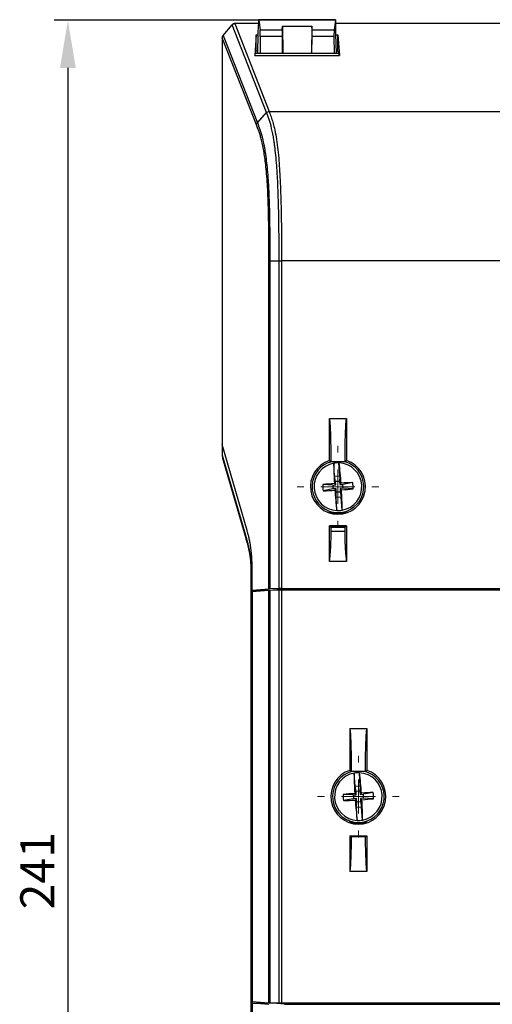
# Model space of a CAD drawing. Units: millimetres. Extents: x -86 to 609, y 32 to 370.
# Drawn here: x -86 to -17, y 168 to 312 of the extents above; entities that cross this region are included whole.
import ezdxf

# ---------------------------------------------------------------- set-up
doc = ezdxf.new("R2010")
doc.units = ezdxf.units.MM
doc.header["$PDSIZE"] = -1
doc.styles.add('SLDTEXTSTYLE0', font='TXT', dxfattribs={"width": 0.7})
doc.dimstyles.new('SLDDIMSTYLE0', dxfattribs={"dimtxt": 5, "dimasz": 7, "dimexe": 2, "dimexo": 0.0625, "dimgap": 1, "dimtad": 1, "dimdec": 0, "dimrnd": 1e-09, "dimzin": 12, "dimdsep": 46, "dimtxsty": 'SLDTEXTSTYLE0', "dimcen": 0.09, "dimadec": 0, "dimazin": 3, "dimtfac": 1, "dimtdec": 0, "dimtofl": 0, "dimtmove": 0, "dimatfit": 3, "dimfxl": 1, "dimfrac": 2, "dimtolj": 1, "dimtzin": 12, "dimarcsym": 1})

# ---------------------------------------------------------------- blocks, each defined once
blk = doc.blocks.new('_D')
at = {"color": 0, "linetype": 'Continuous', "lineweight": -2, "transparency": 16777216}
for p, q in [((-51.06, 312.32), (-81.05, 312.32)), ((-79.05, 305.32), (-79.05, 78.3)), ((-51.07, 71.3), (-81.05, 71.3))]:
    blk.add_line(p, q, dxfattribs=at)
at = {"color": 0, "linetype": 'Continuous', "transparency": 16777216}
for points in [[(-80.22, 305.32), (-77.89, 305.32), (-79.05, 312.32)], [(-80.22, 78.3), (-77.89, 78.3), (-79.05, 71.3)]]:
    blk.add_solid(points, dxfattribs=at)
at = {"layer": 'Defpoints', "color": 0, "linetype": 'Continuous', "transparency": 16777216}
for p in [(-51, 312.32), (-79.05, 71.3), (-51.01, 71.3)]:
    blk.add_point(p, dxfattribs=at)
at = {"color": 0, "linetype": 'Continuous', "lineweight": 18, "transparency": 16777216, "insert": (-86.05, 187.44), "char_height": 5, "attachment_point": 2, "rotation": 90, "style": 'SLDTEXTSTYLE0'}
blk.add_mtext('\\A1;241', dxfattribs=at)
blk = doc.blocks.new('SW_CENTERMARKSYMBOL_0')
at = {"color": 0, "linetype": 'Continuous', "lineweight": 18}
for p, q in [((0, 2.5), (0, 3)), ((0, 0), (0, 1.25)), ((-2.5, 0), (-3, 0)), ((0, 0), (-1.25, 0)), ((0, 0), (0, -1.25)), ((0, 0), (1.25, 0)), ((2.5, 0), (3, 0)), ((0, -2.5), (0, -3))]:
    blk.add_line(p, q, dxfattribs=at)
blk = doc.blocks.new('SW_CENTERMARKSYMBOL_3')
at = {"color": 0, "linetype": 'Continuous', "lineweight": 18}
for p, q in [((0, 2.5), (0, 3)), ((0, 0), (0, 1.25)), ((-2.5, 0), (-3, 0)), ((0, 0), (-1.25, 0)), ((0, 0), (0, -1.25)), ((0, 0), (1.25, 0)), ((2.5, 0), (3, 0)), ((0, -2.5), (0, -3))]:
    blk.add_line(p, q, dxfattribs=at)

msp = doc.modelspace()

# ---------------------------------------------------------------- linework, layer by layer
at = {"color": 7, "linetype": 'Continuous', "lineweight": 25}
for p, q in [((-39.6901, 312.3682), (-51.0125, 312.3682)), ((-50.9981, 312.3199), (-50.7962, 310.9178)), ((-39.7044, 312.3199), (-50.9981, 312.3199)), ((-39.7044, 312.3199), (-39.9063, 310.9178)), ((-56.2311, 310.0948), (-54.9015, 311.6634)), ((-49.841, 298.7624), (-54.9015, 311.6634)), ((-54.5324, 311.8347), (-49.4713, 298.932)), ((-51.052, 311.8347), (-54.5324, 311.8347)), ((-51.052, 311.8347), (-54.4921, 311.8347)), ((-51.0604, 310.2935), (-51.0543, 311.6379)), ((-50.7962, 310.9178), (-47.536, 310.9178)), ((-47.536, 310.9178), (-47.5101, 311.4572)), ((-47.5101, 311.4572), (-47.4699, 307.4668)), ((-47.5101, 311.4572), (-43.1924, 311.4572)), ((-43.1924, 311.4572), (-43.2327, 307.4668)), ((-43.1666, 310.9178), (-43.1924, 311.4572)), ((-43.1666, 310.9178), (-39.9063, 310.9178)), ((102.448, 311.8347), (-39.6505, 311.8347)), ((-39.6421, 310.2935), (-39.6483, 311.6379)), ((-56.3513, 309.7625), (-56.3513, 250.006)), ((-51.3255, 296.9499), (-56.3513, 309.7625)), ((-56.3513, 309.7433), (-56.3513, 250.006)), ((-56.2311, 310.0948), (-51.1979, 297.2633)), ((-51.3553, 310.2008), (-51.5845, 307.154)), ((-51.3553, 310.2008), (-51.0632, 310.2008)), ((-51.3553, 307.8219), (-51.3553, 310.2008)), ((-51.1459, 307.4668), (-51.0604, 310.2935)), ((-50.7701, 309.959), (-50.8051, 307.4668)), ((-47.5447, 309.959), (-50.7701, 309.959)), ((-47.5447, 309.959), (-47.533, 307.4668)), ((-43.1695, 307.4668), (-43.1579, 309.959)), ((-39.9325, 309.959), (-43.1579, 309.959)), ((-39.9325, 309.959), (-39.8975, 307.4668)), ((-39.5566, 307.4668), (-39.6421, 310.2935)), ((-39.6393, 310.2008), (-39.3472, 310.2008)), ((-39.3472, 310.2008), (-39.1181, 307.154)), ((-39.3472, 307.8219), (-39.3472, 310.2008)), ((-51.5845, 307.154), (-51.4772, 307.4668)), ((-51.5845, 307.154), (-39.1181, 307.154)), ((-51.4772, 307.4668), (-51.3553, 307.8219)), ((-51.4772, 307.4668), (-46.5443, 307.4668)), ((-51.3553, 307.8219), (-51.1352, 307.8219)), ((-46.5443, 307.4668), (-44.1583, 307.4668)), ((-44.1583, 307.4668), (-39.2254, 307.4668)), ((-39.5674, 307.8219), (-39.3472, 307.8219)), ((-39.2254, 307.4668), (-39.3472, 307.8219)), ((-39.1181, 307.154), (-39.2254, 307.4668)), ((-51.1979, 297.2633), (-49.841, 298.7624)), ((-49.469, 298.9262), (112.2665, 298.9262)), ((-49.5049, 228.8567), (-49.5049, 276.9997)), ((-49.3679, 276.9997), (-49.3679, 228.8593)), ((-49.3679, 276.9997), (-48.0068, 276.9997)), ((-48.0068, 228.8716), (-48.0068, 276.9997)), ((-47.6466, 276.9997), (-47.6466, 228.873)), ((110.444, 276.9997), (-47.6466, 276.9997)), ((-40.5976, 253.8347), (-38.105, 253.8347)), ((-40.5976, 247.6843), (-40.5976, 253.8347)), ((-38.105, 253.8347), (-38.105, 247.6843)), ((-52.7091, 237.3932), (-56.3513, 250.006)), ((-56.3513, 250.006), (-56.3513, 248.4694)), ((-56.3513, 248.4694), (-52.8523, 236.3527)), ((-56.3097, 248.0237), (-52.8186, 235.9339)), ((-40.3513, 247.5347), (-38.3513, 247.5347)), ((-40.3513, 247.5008), (-40.3513, 247.5347)), ((-39.8358, 245.3772), (-39.9613, 247.2811)), ((-39.0735, 245.4275), (-39.199, 247.3314)), ((-38.3513, 247.5347), (-38.3513, 247.5008)), ((-39.8358, 245.3772), (-39.0735, 245.4275)), ((-39.6897, 244.573), (-39.8358, 245.3772)), ((-39.1127, 244.611), (-39.6897, 244.573)), ((-39.6588, 244.1042), (-39.6897, 244.573)), ((-39.0735, 245.4275), (-39.1127, 244.611)), ((-39.1127, 244.611), (-39.0818, 244.1422)), ((-39.0818, 244.1422), (-38.894, 244.3565)), ((-37.1643, 244.4363), (-38.613, 244.1731)), ((-40.1276, 244.0732), (-41.5983, 244.144)), ((-40.0896, 243.4963), (-41.5382, 243.2331)), ((-40.1276, 244.0732), (-39.6588, 244.1042)), ((-40.1276, 244.0732), (-40.0896, 243.4963)), ((-39.6207, 243.5272), (-40.0896, 243.4963)), ((-39.8731, 244.292), (-39.6588, 244.1042)), ((-39.6207, 243.5272), (-39.8086, 243.3128)), ((-39.6291, 242.2419), (-39.5898, 243.0584)), ((-39.5898, 243.0584), (-39.6207, 243.5272)), ((-39.5898, 243.0584), (-39.0129, 243.0964)), ((-39.0818, 244.1422), (-38.613, 244.1731)), ((-38.5749, 243.5961), (-39.0438, 243.5652)), ((-38.8294, 243.3774), (-39.0438, 243.5652)), ((-39.0438, 243.5652), (-39.0129, 243.0964)), ((-39.0129, 243.0964), (-38.8668, 242.2921)), ((-38.5749, 243.5961), (-38.613, 244.1731)), ((-37.1043, 243.5254), (-38.5749, 243.5961)), ((-38.8668, 242.2921), (-39.6291, 242.2419)), ((-39.5036, 240.338), (-39.6291, 242.2419)), ((-38.7412, 240.3883), (-38.8668, 242.2921)), ((-40.5976, 232.8347), (-40.5976, 238.081)), ((-40.4928, 237.9762), (-40.5976, 238.081)), ((-38.105, 238.081), (-40.5976, 238.081)), ((-40.3515, 237.835), (-40.4928, 237.9762)), ((-38.2098, 237.9762), (-40.4928, 237.9762)), ((-40.3513, 237.254), (-40.3513, 237.8347)), ((-38.3513, 237.254), (-40.3513, 237.254)), ((-38.3513, 237.8347), (-40.351, 237.8347)), ((-38.3513, 237.8347), (-38.2098, 237.9762)), ((-38.3513, 237.8347), (-38.3513, 237.254)), ((-38.2098, 237.9762), (-38.105, 238.081)), ((-38.105, 238.081), (-38.105, 232.8347)), ((-38.105, 232.8347), (-40.5976, 232.8347)), ((-52.1275, 230.585), (-52.1275, 153.0844)), ((-51.9474, 228.6539), (-51.9474, 230.5924)), ((-51.9474, 153.077), (-51.9474, 230.5924)), ((-51.9474, 228.6539), (-49.5049, 228.8567)), ((-51.9474, 228.4539), (-49.5049, 228.6567)), ((-51.9474, 228.6539), (-50.1937, 228.6539)), ((-51.9474, 228.4539), (-51.9474, 168.2155)), ((-50.2938, 228.6539), (-50.2938, 228.5912)), ((-50.2643, 228.5937), (-50.2643, 228.6539)), ((-50.1643, 228.6392), (-50.1937, 228.6539)), ((-49.7157, 228.6392), (-50.1643, 228.6392)), ((-49.5049, 168.0127), (-49.5049, 228.6567)), ((-48.0068, 228.8716), (-49.3679, 228.8593)), ((-49.3679, 228.6593), (-48.0068, 228.6716)), ((-49.3679, 228.6593), (-49.3679, 168.0101)), ((-48.9119, 228.6634), (-48.8708, 228.684)), ((-48.8708, 228.684), (-47.2251, 228.8206)), ((-48.8303, 228.6873), (-48.8303, 228.6642)), ((-48.0068, 167.9978), (-48.0068, 228.6716)), ((-47.7309, 228.7786), (-47.7309, 228.6729)), ((-47.6466, 228.873), (110.444, 228.873)), ((-47.6466, 228.673), (-47.6466, 167.9964)), ((-47.6466, 228.673), (110.444, 228.673)), ((-47.6192, 228.7879), (-47.6192, 228.673)), ((-47.4756, 228.7998), (-47.4756, 228.673)), ((110.0225, 228.8206), (-47.2251, 228.8206)), ((-45.6273, 228.673), (-45.6273, 228.8206)), ((-37.5976, 208.3347), (-37.5976, 202.1843)), ((-37.5976, 208.3347), (-35.105, 208.3347)), ((-35.105, 208.3347), (-35.105, 202.1843)), ((-37.3513, 202.0347), (-37.3513, 202.0007)), ((-35.3513, 202.0347), (-37.3513, 202.0347)), ((-36.8358, 199.8772), (-36.9613, 201.7811)), ((-36.0735, 199.9275), (-36.199, 201.8314)), ((-35.3513, 202.0347), (-35.3513, 202.0007)), ((-36.8358, 199.8772), (-36.0735, 199.9275)), ((-36.6897, 199.073), (-36.8358, 199.8772)), ((-36.0735, 199.9275), (-36.1127, 199.111)), ((-37.1276, 198.5732), (-38.5983, 198.644)), ((-37.1276, 198.5732), (-36.6588, 198.6041)), ((-37.1276, 198.5732), (-37.0896, 197.9963)), ((-36.8731, 198.792), (-36.6588, 198.6041)), ((-36.1127, 199.111), (-36.6897, 199.073)), ((-36.6588, 198.6041), (-36.6897, 199.073)), ((-36.1127, 199.111), (-36.0818, 198.6422)), ((-36.0818, 198.6422), (-35.894, 198.8565)), ((-36.0818, 198.6422), (-35.613, 198.6731)), ((-35.5749, 198.0961), (-36.0438, 198.0652)), ((-34.1643, 198.9363), (-35.613, 198.6731)), ((-35.5749, 198.0961), (-35.613, 198.6731)), ((-34.1043, 198.0254), (-35.5749, 198.0961)), ((-37.0896, 197.9963), (-38.5382, 197.7331)), ((-36.6207, 198.0272), (-37.0896, 197.9963)), ((-36.6207, 198.0272), (-36.8086, 197.8128)), ((-36.6291, 196.7419), (-36.5898, 197.5584)), ((-35.8667, 196.7921), (-36.6291, 196.7419)), ((-36.5036, 194.838), (-36.6291, 196.7419)), ((-36.5898, 197.5584), (-36.6207, 198.0272)), ((-36.5898, 197.5584), (-36.0129, 197.5964)), ((-36.0438, 198.0652), (-36.0129, 197.5964)), ((-35.8294, 197.8774), (-36.0438, 198.0652)), ((-36.0129, 197.5964), (-35.8667, 196.7921)), ((-35.7412, 194.8883), (-35.8667, 196.7921)), ((-37.5976, 192.581), (-37.5976, 187.3347)), ((-37.5976, 192.581), (-35.105, 192.581)), ((-37.4928, 192.4762), (-37.5976, 192.581)), ((-37.3513, 192.3347), (-37.4928, 192.4762)), ((-37.4928, 192.4762), (-35.2098, 192.4762)), ((-35.3513, 192.3347), (-35.2098, 192.4762)), ((-35.2098, 192.4762), (-35.105, 192.581)), ((-35.105, 192.581), (-35.105, 187.3347)), ((-35.105, 187.3347), (-37.5976, 187.3347)), ((-37.588, 187.3347), (-37.5976, 187.3347)), ((-35.1146, 187.3347), (-35.105, 187.3347)), ((-49.5049, 168.0127), (-51.9474, 168.2155)), ((-49.5049, 167.8127), (-51.9474, 168.0155)), ((-51.9474, 168.0155), (-50.1937, 168.0155)), ((-51.9474, 168.0155), (-51.9474, 153.077)), ((-50.2938, 168.0782), (-50.2938, 168.0155)), ((-50.2643, 168.0155), (-50.2643, 168.0757)), ((-50.1937, 168.0155), (-50.1643, 168.0302)), ((-50.1643, 168.0302), (-49.7157, 168.0302)), ((-48.0068, 167.9978), (-49.3679, 168.0101)), ((-48.8708, 167.9854), (-48.9119, 168.006)), ((-47.2251, 167.8488), (-48.8708, 167.9854)), ((-48.8303, 168.0052), (-48.8303, 167.9821)), ((-47.7309, 167.9965), (-47.7309, 167.8908)), ((110.444, 167.9964), (-47.6466, 167.9964)), ((-47.5022, 167.9964), (-47.5022, 167.8718)), ((-47.4756, 167.9964), (-47.4756, 167.8696)), ((-47.2251, 167.8488), (110.0225, 167.8488))]:
    msp.add_line(p, q, dxfattribs=at)
for centre, radius, start, end in [((-39.3513, 243.8347), 4.0463, 107.939502, 72.060498), ((-39.3513, 243.8347), 3.8, 105.257523, 249.988204), ((-39.3513, 243.8347), 3.5, 100.316348, 267.228219), ((-39.3513, 243.8347), 3.5, 100.038124, 100.316348), ((17.8819, 247.8167), 57.8625, 180.533318, 183.492373), ((-39.3513, 243.8347), 3.5, 87.506443, 100.038124), ((-39.3513, 243.8347), 3.5, 87.228219, 87.506443), ((-96.5863, 240.2701), 57.8368, 4.05155, 7.011906), ((-39.3513, 243.8347), 3.5, 280.316348, 87.228219), ((-39.3513, 243.8347), 3.8, 290.011796, 74.742477), ((-35.0176, 179.0928), 65.3788, 91.881676, 93.399148), ((-46.865, 243.3393), 9.7625, 1.092617, 6.452104), ((-35.1488, 179.1001), 65.3628, 94.144891, 95.662727), ((-31.8365, 244.3301), 9.7636, 181.092459, 186.451329), ((-43.6876, 308.6333), 65.4356, 271.882335, 273.398489), ((17.9033, 247.4011), 57.8565, 184.052054, 187.011403), ((-43.5602, 308.6448), 65.4386, 274.145746, 275.661829), ((-96.5648, 239.8534), 57.8428, 0.532831, 3.492879), ((-39.3513, 243.8347), 3.8, 249.988204, 290.011796), ((-39.3513, 243.8347), 3.9415, 252.900753, 287.099247), ((-39.3513, 243.8347), 3.5, 267.228219, 267.506443), ((-39.3513, 243.8347), 3.5, 267.506443, 280.038124), ((-39.3513, 243.8347), 3.5, 280.038124, 280.316348), ((-36.3513, 198.3347), 4.0463, 107.939502, 72.060498), ((-36.3513, 198.3347), 3.8, 105.257523, 249.988204), ((-36.3513, 198.3347), 3.5, 100.316348, 267.228219), ((-36.3513, 198.3347), 3.5, 100.038124, 100.316348), ((20.8548, 202.3158), 57.8353, 180.53264, 183.493071), ((-36.3513, 198.3347), 3.5, 87.506443, 100.038124), ((-36.3513, 198.3347), 3.5, 87.228219, 87.506443), ((-93.6133, 194.7675), 57.864, 4.052211, 7.011191), ((-36.3513, 198.3347), 3.5, 280.316348, 87.228219), ((-36.3513, 198.3347), 3.8, 290.011796, 74.742477), ((-32.1426, 133.5276), 65.4356, 94.145711, 95.661865), ((-28.8376, 198.8301), 9.7625, 181.092617, 186.452104), ((-32.0191, 133.6372), 65.3343, 91.881667, 93.400165), ((-43.8652, 197.8393), 9.7627, 1.092688, 6.452033), ((-40.6851, 263.0783), 65.3805, 271.881711, 273.399136), ((20.8998, 201.9008), 57.8529, 184.051962, 187.011494), ((-40.563, 263.1706), 65.4646, 274.146537, 275.662021), ((-93.556, 194.3537), 57.834, 0.532615, 3.493106), ((-36.3513, 198.3347), 3.8, 249.988204, 290.011796), ((-36.3513, 198.3347), 3.9415, 252.900753, 287.099247), ((-36.3513, 198.3347), 3.5, 267.228219, 267.506443), ((-36.3513, 198.3347), 3.5, 267.506443, 280.038124), ((-36.3513, 198.3347), 3.5, 280.038124, 280.316348)]:
    msp.add_arc(centre, radius, start, end, dxfattribs=at)
for centre, ratio, start_param, end_param in [((-51.0125, 311.5682), 0.05240778, 5.93411946, 7.76671517), ((-39.6901, 311.5682), 0.05240778, 4.79965544, 6.63225116), ((-50.8106, 310.166), 0.05240778, 4.45058959, 5.93411946), ((-47.5312, 310.166), 0.01745506, 0.34906585, 1.83259571), ((-43.1713, 310.166), 0.01745506, 4.45058959, 5.93411946), ((-39.892, 310.166), 0.05240778, 0.34906585, 1.83259571)]:
    msp.add_ellipse(centre, major_axis=(0, 0.8), ratio=ratio, start_param=start_param, end_param=end_param, dxfattribs=at)
for points, knots in [([(-54.9015, 311.6634), (-54.8747, 311.6932), (-54.8274, 311.7459), (-54.7439, 311.8061), (-54.6437, 311.8317), (-54.5728, 311.8336), (-54.5324, 311.8347)], [0, 0, 0, 0, 0.282826502, 0.499528954, 0.715137358, 1, 1, 1, 1]), ([(-54.4921, 311.8347), (-54.5331, 311.8335), (-54.6055, 311.8315), (-54.7082, 311.8061), (-54.7952, 311.7448), (-54.8443, 311.6904), (-54.8722, 311.6595)], [0, 0, 0, 0, 0.2811815, 0.49738517, 0.71416315, 1, 1, 1, 1]), ([(-56.3513, 309.7625), (-56.3501, 309.8239), (-56.3485, 309.9123), (-56.291, 310.0208), (-56.2528, 310.0681), (-56.2311, 310.0948)], [0, 0, 0, 0, 0.49738002, 0.71586893, 1, 1, 1, 1]), ([(-49.841, 298.7624), (-49.796, 298.8122), (-49.7437, 298.8653), (-49.6132, 298.9252), (-49.5387, 298.9302), (-49.4713, 298.932)], [0, 0, 0, 0, 0.5, 0.5, 1, 1, 1, 1]), ([(-48.0068, 276.9997), (-48.0068, 278.2538), (-48.0072, 279.5525), (-48.0208, 281.5318), (-48.0275, 282.1968), (-48.0417, 283.1995), (-48.0472, 283.5346), (-48.0597, 284.2063), (-48.0668, 284.5436), (-48.1063, 286.2147), (-48.151, 287.5221), (-48.229, 289.0822), (-48.2458, 289.3915), (-48.2815, 289.9962), (-48.3002, 290.2894), (-48.3593, 291.141), (-48.4023, 291.6705), (-48.495, 292.6531), (-48.5446, 293.1068), (-48.6232, 293.7382), (-48.6501, 293.9402), (-48.7043, 294.3235), (-48.7317, 294.506), (-48.8703, 295.3784), (-48.9857, 295.9514), (-49.2222, 296.9465), (-49.3434, 297.3662), (-49.5892, 298.1128), (-49.7139, 298.4385), (-49.8387, 298.7566)], [0, 0, 0, 0, 0.125, 0.125, 0.1875, 0.1875, 0.21875, 0.21875, 0.25, 0.25, 0.375, 0.375, 0.40625, 0.40625, 0.4375, 0.4375, 0.5, 0.5, 0.5625, 0.5625, 0.59375, 0.59375, 0.625, 0.625, 0.75, 0.75, 0.875, 0.875, 1, 1, 1, 1]), ([(-49.469, 298.9262), (-49.3715, 298.6754), (-49.1847, 298.1949), (-48.9308, 297.3965), (-48.683, 296.429), (-48.4486, 295.2401), (-48.2345, 293.7629), (-48.0688, 292.2029), (-47.9441, 290.5753), (-47.8466, 288.8634), (-47.7695, 286.9847), (-47.71, 284.9412), (-47.672, 282.6327), (-47.6503, 279.9613), (-47.6479, 278.0323), (-47.6466, 276.9997)], [0, 0, 0, 0, 0.090337, 0.1730842, 0.2474896, 0.34069852, 0.42448516, 0.49868714, 0.56025703, 0.62253382, 0.68617837, 0.75133814, 0.82080888, 0.90408371, 1, 1, 1, 1]), ([(-51.3255, 296.9499), (-51.324, 297.0044), (-51.3202, 297.0646), (-51.2754, 297.1747), (-51.2355, 297.2218), (-51.1979, 297.2633)], [0, 0, 0, 0, 0.5, 0.5, 1, 1, 1, 1]), ([(-49.5049, 276.9997), (-49.505, 277.3779), (-49.5052, 278.0881), (-49.5069, 279.0839), (-49.5096, 279.9409), (-49.5147, 280.897), (-49.525, 281.9742), (-49.5435, 283.1922), (-49.5741, 284.597), (-49.6232, 286.1558), (-49.7022, 287.8531), (-49.8052, 289.4102), (-49.9692, 291.2141), (-50.2279, 293.0992), (-50.5154, 294.4611), (-50.7648, 295.3731), (-50.9392, 295.9226), (-51.1282, 296.4426), (-51.2531, 296.7637), (-51.3255, 296.9499)], [0, 0, 0, 0, 0.03830563, 0.07192379, 0.10086047, 0.12512511, 0.16887408, 0.21035662, 0.24970819, 0.31411183, 0.374827, 0.43731802, 0.50003596, 0.61603227, 0.74955156, 0.80950393, 0.87467918, 0.927367, 1, 1, 1, 1]), ([(-51.1979, 297.2633), (-51.0732, 296.9448), (-50.9486, 296.6244), (-50.7028, 295.8994), (-50.5817, 295.4959), (-50.3453, 294.5496), (-50.23, 294.0089), (-50.0915, 293.1995), (-50.0641, 293.0308), (-50.0099, 292.6779), (-49.983, 292.4927), (-49.9044, 291.9164), (-49.8548, 291.5059), (-49.7622, 290.6244), (-49.7191, 290.1532), (-49.6601, 289.396), (-49.6414, 289.1354), (-49.6057, 288.5969), (-49.5889, 288.3209), (-49.511, 286.9252), (-49.4664, 285.7417), (-49.427, 284.2041), (-49.4199, 283.8925), (-49.4075, 283.2698), (-49.4021, 282.9579), (-49.3879, 282.021), (-49.3813, 281.3948), (-49.3679, 279.5133), (-49.3677, 278.2548), (-49.3679, 276.9997)], [0, 0, 0, 0, 0.125, 0.125, 0.25, 0.25, 0.375, 0.375, 0.40625, 0.40625, 0.4375, 0.4375, 0.5, 0.5, 0.5625, 0.5625, 0.59375, 0.59375, 0.625, 0.625, 0.75, 0.75, 0.78125, 0.78125, 0.8125, 0.8125, 0.875, 0.875, 1, 1, 1, 1]), ([(-49.5049, 276.9997), (-49.4994, 276.9997), (-49.4915, 276.9997), (-49.4435, 276.9997), (-49.4045, 276.9997), (-49.3679, 276.9997)], [0, 0, 0, 0, 0.5, 0.5, 1, 1, 1, 1]), ([(-48.0068, 276.9997), (-47.9619, 276.9997), (-47.91, 276.9997), (-47.7831, 276.9997), (-47.7114, 276.9997), (-47.6466, 276.9997)], [0, 0, 0, 0, 0.5, 0.5, 1, 1, 1, 1]), ([(-40.3513, 247.5347), (-40.3513, 248.2634), (-40.3561, 248.9766), (-40.3708, 250.0219), (-40.3771, 250.3687), (-40.3922, 251.0326), (-40.401, 251.3514), (-40.4215, 251.9589), (-40.4334, 252.2496), (-40.4596, 252.7711), (-40.4741, 253.0054), (-40.5063, 253.4036), (-40.5233, 253.5607), (-40.5507, 253.7238), (-40.56, 253.7657), (-40.5788, 253.8209), (-40.5882, 253.8347), (-40.5976, 253.8347)], [0, 0, 0, 0, 0.25, 0.25, 0.375, 0.375, 0.5, 0.5, 0.625, 0.625, 0.75, 0.75, 0.875, 0.875, 0.9375, 0.9375, 1, 1, 1, 1]), ([(-38.105, 253.8347), (-38.1242, 253.8347), (-38.1428, 253.778), (-38.1701, 253.615), (-38.1791, 253.5472), (-38.1962, 253.3908), (-38.2045, 253.3018), (-38.2205, 253.1038), (-38.2282, 252.9941), (-38.2428, 252.7609), (-38.2497, 252.6372), (-38.2693, 252.2468), (-38.281, 251.9591), (-38.312, 251.0419), (-38.3267, 250.3775), (-38.3466, 248.9711), (-38.3513, 248.2576), (-38.3513, 247.5347)], [0, 0, 0, 0, 0.125, 0.125, 0.1875, 0.1875, 0.25, 0.25, 0.3125, 0.3125, 0.375, 0.375, 0.5, 0.5, 0.75, 0.75, 1, 1, 1, 1]), ([(-56.3513, 248.419), (-56.3512, 248.3949), (-56.3512, 248.3403), (-56.3482, 248.2496), (-56.3384, 248.1408), (-56.3198, 248.0647), (-56.3097, 248.0237)], [0, 0, 0, 0, 0.17766981, 0.40269928, 0.67779037, 1, 1, 1, 1]), ([(-51.9474, 230.5924), (-51.9474, 230.8175), (-51.948, 231.0419), (-51.951, 231.4879), (-51.9534, 231.7096), (-51.962, 232.1475), (-51.968, 232.3641), (-51.9836, 232.7921), (-51.9931, 233.0012), (-52.015, 233.3987), (-52.0274, 233.589), (-52.0552, 233.9528), (-52.0707, 234.1273), (-52.1197, 234.6163), (-52.156, 234.9003), (-52.2333, 235.4132), (-52.2745, 235.6409), (-52.3582, 236.0555), (-52.4011, 236.2441), (-52.4879, 236.5995), (-52.5319, 236.7646), (-52.6203, 237.084), (-52.6647, 237.2394), (-52.7091, 237.3932)], [0, 0, 0, 0, 0.0625, 0.0625, 0.125, 0.125, 0.1875, 0.1875, 0.25, 0.25, 0.3125, 0.3125, 0.375, 0.375, 0.5, 0.5, 0.625, 0.625, 0.75, 0.75, 0.875, 0.875, 1, 1, 1, 1]), ([(-51.9474, 230.5924), (-51.9474, 230.8175), (-51.948, 231.0419), (-51.951, 231.4879), (-51.9534, 231.7096), (-51.962, 232.1475), (-51.968, 232.3641), (-51.9836, 232.7921), (-51.9931, 233.0012), (-52.015, 233.3987), (-52.0274, 233.589), (-52.0552, 233.9528), (-52.0707, 234.1273), (-52.1197, 234.6163), (-52.156, 234.9003), (-52.2333, 235.4132), (-52.2745, 235.6409), (-52.3582, 236.0555), (-52.4011, 236.2441), (-52.4879, 236.5995), (-52.5319, 236.7646), (-52.6203, 237.084), (-52.6647, 237.2394), (-52.7091, 237.3932)], [0, 0, 0, 0, 0.0625, 0.0625, 0.125, 0.125, 0.1875, 0.1875, 0.25, 0.25, 0.3125, 0.3125, 0.375, 0.375, 0.5, 0.5, 0.625, 0.625, 0.75, 0.75, 0.875, 0.875, 1, 1, 1, 1]), ([(-40.5976, 232.8347), (-40.5696, 233.0283), (-40.5423, 233.255), (-40.4898, 233.7883), (-40.4647, 234.0923), (-40.4302, 234.6168), (-40.4192, 234.8035), (-40.3985, 235.2084), (-40.3887, 235.4294), (-40.3719, 235.9003), (-40.3647, 236.1496), (-40.3543, 236.6901), (-40.3513, 236.9701), (-40.3513, 237.254)], [0, 0, 0, 0, 0.25, 0.25, 0.5, 0.5, 0.625, 0.625, 0.75, 0.75, 0.875, 0.875, 1, 1, 1, 1]), ([(-38.3513, 237.254), (-38.3513, 236.9657), (-38.3483, 236.6882), (-38.3378, 236.1493), (-38.3307, 235.901), (-38.3139, 235.4323), (-38.3042, 235.2124), (-38.2836, 234.8072), (-38.2726, 234.6195), (-38.2494, 234.2674), (-38.2372, 234.1023), (-38.2123, 233.795), (-38.1994, 233.6528), (-38.1602, 233.2552), (-38.1329, 233.0279), (-38.105, 232.8347)], [0, 0, 0, 0, 0.125, 0.125, 0.25, 0.25, 0.375, 0.375, 0.5, 0.5, 0.625, 0.625, 0.75, 0.75, 1, 1, 1, 1]), ([(-52.8186, 235.9339), (-52.8386, 236.0032), (-52.8492, 236.0756), (-52.8572, 236.2177), (-52.8548, 236.286), (-52.8523, 236.3527)], [0, 0, 0, 0, 0.5, 0.5, 1, 1, 1, 1]), ([(-52.8523, 236.3527), (-52.8065, 236.1929), (-52.7271, 235.9155), (-52.6057, 235.4656), (-52.4952, 235.0028), (-52.3787, 234.4264), (-52.2752, 233.7707), (-52.1994, 233.0446), (-52.158, 232.3795), (-52.1373, 231.8275), (-52.1286, 231.2237), (-52.1279, 230.8159), (-52.1275, 230.585)], [0, 0, 0, 0, 0.14386327, 0.24977845, 0.38425849, 0.49968873, 0.63672439, 0.74919397, 0.81272092, 0.8742234, 0.928753, 1, 1, 1, 1]), ([(-52.8186, 235.9339), (-52.7992, 235.8669), (-52.7605, 235.7329), (-52.6848, 235.4687), (-52.5932, 235.1362), (-52.5046, 234.7776), (-52.435, 234.4602), (-52.3925, 234.2461), (-52.3591, 234.0621), (-52.3344, 233.9166), (-52.3102, 233.7627), (-52.2893, 233.6169), (-52.2663, 233.4429), (-52.2366, 233.1934), (-52.2074, 232.8866), (-52.1847, 232.5691), (-52.1699, 232.3137), (-52.1578, 232.0432), (-52.1502, 231.8077), (-52.1459, 231.6155), (-52.1425, 231.4214), (-52.14, 231.1761), (-52.1387, 230.8807), (-52.1386, 230.6835), (-52.1386, 230.585)], [0, 0, 0, 0, 0.06246035, 0.1249208, 0.24984023, 0.37475192, 0.43721261, 0.49966974, 0.53090066, 0.56214664, 0.59342475, 0.62471004, 0.6455602, 0.68725559, 0.74985425, 0.78112549, 0.81239822, 0.84367287, 0.87495101, 0.89059449, 0.90622559, 0.93745112, 0.96872471, 1, 1, 1, 1]), ([(-52.1386, 230.585), (-52.1386, 230.3832), (-52.1386, 229.9795), (-52.1385, 229.3741), (-52.1385, 228.7686), (-52.1385, 228.264), (-52.1385, 227.8604), (-52.1385, 227.4567), (-52.1385, 227.0531), (-52.1385, 226.6494), (-52.1385, 226.2458), (-52.1385, 224.3285), (-52.1385, 219.2828), (-52.1385, 207.9807), (-52.1385, 191.8347), (-52.1385, 175.6887), (-52.1385, 164.3865), (-52.1385, 159.3409), (-52.1385, 157.4236), (-52.1385, 157.0199), (-52.1385, 156.6163), (-52.1385, 156.2126), (-52.1385, 155.809), (-52.1385, 155.4053), (-52.1385, 154.9008), (-52.1385, 154.2953), (-52.1386, 153.6899), (-52.1386, 153.2862), (-52.1386, 153.0844)], [0, 0, 0, 0, 0.00781245, 0.01562502, 0.02343753, 0.03125, 0.03515627, 0.03906254, 0.04687505, 0.0507813, 0.05468754, 0.06250004, 0.12500003, 0.25000002, 0.5, 0.74999998, 0.87499997, 0.93749996, 0.94531246, 0.9492187, 0.95312495, 0.96093746, 0.96484373, 0.96875, 0.97656247, 0.98437498, 0.99218755, 1, 1, 1, 1]), ([(-49.3679, 228.8593), (-49.4066, 228.8589), (-49.4441, 228.8586), (-49.4908, 228.8577), (-49.4991, 228.8572), (-49.5049, 228.8567)], [0, 0, 0, 0, 0.5, 0.5, 1, 1, 1, 1]), ([(-49.5049, 228.6567), (-49.4991, 228.6572), (-49.491, 228.6577), (-49.4432, 228.6586), (-49.4063, 228.6589), (-49.3679, 228.6593)], [0, 0, 0, 0, 0.5, 0.5, 1, 1, 1, 1]), ([(-47.6466, 228.873), (-47.7149, 228.873), (-47.7837, 228.8729), (-47.9103, 228.8725), (-47.9596, 228.8721), (-48.0068, 228.8716)], [0, 0, 0, 0, 0.5, 0.5, 1, 1, 1, 1]), ([(-48.0068, 228.6716), (-47.9594, 228.672), (-47.9096, 228.6725), (-47.7827, 228.6729), (-47.7147, 228.673), (-47.6466, 228.673)], [0, 0, 0, 0, 0.5, 0.5, 1, 1, 1, 1]), ([(-37.3513, 202.0347), (-37.3513, 202.7626), (-37.3561, 203.4758), (-37.3708, 204.5222), (-37.3771, 204.8684), (-37.3921, 205.5307), (-37.4009, 205.8491), (-37.4215, 206.4567), (-37.4333, 206.747), (-37.4595, 207.2679), (-37.474, 207.5032), (-37.506, 207.9007), (-37.523, 208.0582), (-37.5503, 208.2223), (-37.5597, 208.2644), (-37.5785, 208.3204), (-37.588, 208.3347), (-37.5976, 208.3347)], [0, 0, 0, 0, 0.25, 0.25, 0.375, 0.375, 0.5, 0.5, 0.625, 0.625, 0.75, 0.75, 0.875, 0.875, 0.9375, 0.9375, 1, 1, 1, 1]), ([(-35.105, 208.3347), (-35.1242, 208.3347), (-35.1428, 208.2781), (-35.17, 208.1159), (-35.1789, 208.0483), (-35.1961, 207.8922), (-35.2044, 207.8034), (-35.2203, 207.606), (-35.228, 207.4967), (-35.2426, 207.2635), (-35.2495, 207.1399), (-35.2691, 206.7501), (-35.2808, 206.4642), (-35.3119, 205.5465), (-35.3266, 204.8843), (-35.3465, 203.4806), (-35.3513, 202.7626), (-35.3513, 202.0347)], [0, 0, 0, 0, 0.125, 0.125, 0.1875, 0.1875, 0.25, 0.25, 0.3125, 0.3125, 0.375, 0.375, 0.5, 0.5, 0.75, 0.75, 1, 1, 1, 1]), ([(-37.588, 187.3347), (-37.5721, 187.3347), (-37.5567, 187.3907), (-37.5269, 187.5903), (-37.5129, 187.73), (-37.4869, 188.0626), (-37.4747, 188.2574), (-37.4524, 188.6749), (-37.4421, 188.8992), (-37.4231, 189.3726), (-37.4143, 189.623), (-37.3982, 190.1352), (-37.3909, 190.3976), (-37.3708, 191.2013), (-37.36, 191.7586), (-37.3513, 192.3347)], [0, 0, 0, 0, 0.125, 0.125, 0.25, 0.25, 0.375, 0.375, 0.5, 0.5, 0.625, 0.625, 0.75, 0.75, 1, 1, 1, 1]), ([(-35.3513, 192.3347), (-35.3426, 191.7585), (-35.3317, 191.2024), (-35.3051, 190.1353), (-35.2895, 189.6235), (-35.2607, 188.9054), (-35.2504, 188.6795), (-35.2281, 188.2608), (-35.2159, 188.0666), (-35.1897, 187.7313), (-35.1759, 187.5917), (-35.146, 187.3913), (-35.1305, 187.3347), (-35.1146, 187.3347)], [0, 0, 0, 0, 0.25, 0.25, 0.5, 0.5, 0.625, 0.625, 0.75, 0.75, 0.875, 0.875, 1, 1, 1, 1]), ([(-49.3679, 168.0101), (-49.4067, 168.0105), (-49.4444, 168.0108), (-49.4914, 168.0117), (-49.4991, 168.0122), (-49.5049, 168.0127)], [0, 0, 0, 0, 0.5, 0.5, 1, 1, 1, 1]), ([(-47.6466, 167.9964), (-47.7149, 167.9964), (-47.7837, 167.9965), (-47.9103, 167.9969), (-47.9596, 167.9973), (-48.0068, 167.9978)], [0, 0, 0, 0, 0.5, 0.5, 1, 1, 1, 1])]:
    msp.add_open_spline(points, degree=3, knots=knots, dxfattribs=at)
for points in [[(-56.3513, 248.4694), (-56.3513, 248.4526), (-56.3513, 248.4359), (-56.3513, 248.419)], [(-40.5976, 247.6843), (-40.5155, 247.6246), (-40.4334, 247.5635), (-40.3513, 247.5007)], [(-38.3513, 247.5007), (-38.2692, 247.5635), (-38.1871, 247.6246), (-38.105, 247.6843)], [(-40.5102, 240.0674), (-40.5574, 240.1313), (-40.6045, 240.1968), (-40.6517, 240.2641)], [(-38.0509, 240.2641), (-38.098, 240.1968), (-38.1452, 240.1313), (-38.1924, 240.0674)], [(-52.1386, 230.585), (-52.1386, 230.585), (-52.133, 230.585), (-52.1275, 230.585)], [(-37.3513, 202.0007), (-37.4334, 202.0635), (-37.5155, 202.1246), (-37.5976, 202.1843)], [(-35.3513, 202.0007), (-35.2692, 202.0635), (-35.1871, 202.1246), (-35.105, 202.1843)], [(-37.5102, 194.5674), (-37.5574, 194.6313), (-37.6045, 194.6968), (-37.6517, 194.7641)], [(-35.1924, 194.5674), (-35.1452, 194.6313), (-35.098, 194.6968), (-35.0509, 194.7641)]]:
    msp.add_open_spline(points, degree=3, dxfattribs=at)

# ---------------------------------------------------------------- block references
at = {"color": 7, "linetype": 'Continuous', "lineweight": 0, "xscale": 2, "yscale": 2, "zscale": 2}
for name, p in [('SW_CENTERMARKSYMBOL_0', (-39.3513, 243.8347)), ('SW_CENTERMARKSYMBOL_3', (-36.3513, 198.3347))]:
    msp.add_blockref(name, p, dxfattribs=at)

# ---------------------------------------------------------------- dimensions: what is measured, and where the dimension line sits
at = {"color": 7, "linetype": 'Continuous', "lineweight": 18}
dim = msp.add_linear_dim(base=(-79.0536, 71.3012), p1=(-50.9981, 312.3199), p2=(-51.0125, 71.3012), angle=90, dimstyle='SLDDIMSTYLE0', override={"dimtxt": 5, "dimasz": 7, "dimgap": 2, "dimlfac": 1}, dxfattribs=at)
dim.commit()
dim.dimension.update_dxf_attribs({"geometry": '_D', "text_midpoint": (-79.0536, 187.4434), "dimtype": 160})

doc.saveas('drawing.dxf')
